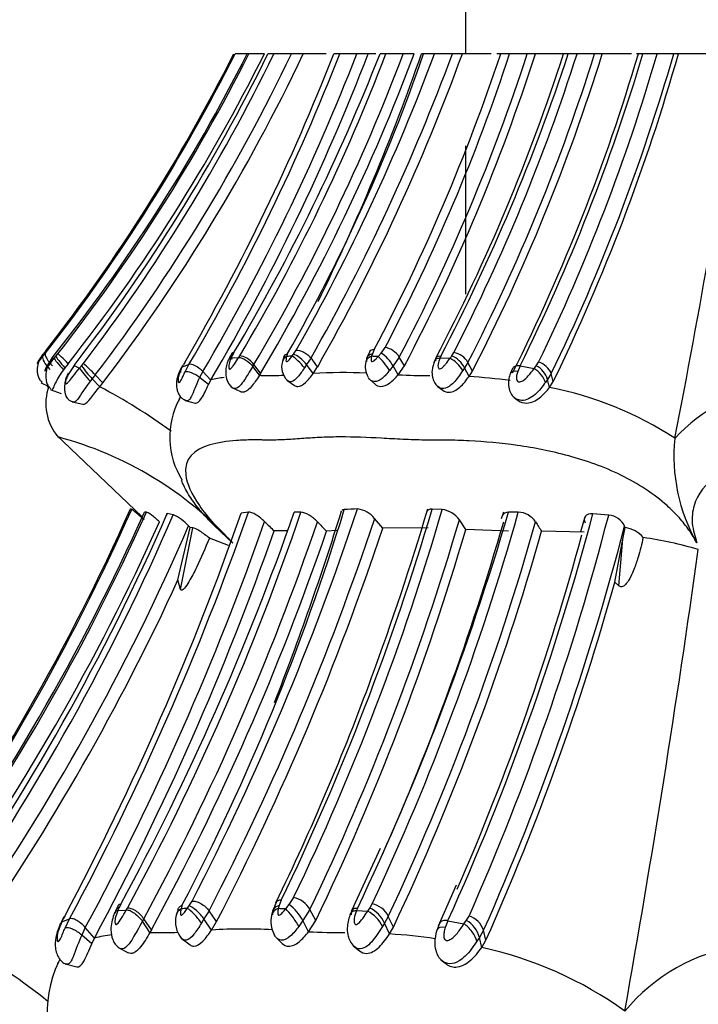
# Model space of a CAD drawing. Units: millimetres. Extents: x 0 to 1405, y 0 to 2030.
# Drawn here: x 1006 to 1023, y 771 to 795 of the extents above; entities that cross this region are included whole.
import ezdxf
from ezdxf import colors
from ezdxf.entities.mleader import LeaderData, LeaderLine
from ezdxf.math import Vec2, Vec3

# ---------------------------------------------------------------- set-up
doc = ezdxf.new("R2010")
doc.units = ezdxf.units.MM
doc.layers.add('DV5_Défaut', color=7, linetype='Continuous')
doc.layers.add('Défaut', color=7, linetype='Continuous')

# ---------------------------------------------------------------- blocks, each defined once
blk = doc.blocks.new('_DOT')
at = {"color": 0}
blk.add_line((0, 0), (-1, 0), dxfattribs=at)
at = {"color": 0, "const_width": 0.333}
blk.add_lwpolyline([(-0.1665, 0, 1), (0.1665, 0, 1)], format="xyb", close=True, dxfattribs=at)
blk = doc.blocks.new('SE4')
at = {"layer": 'DV5_Défaut', "color": 7, "linetype": 'Continuous'}
for p, q in [((1017.065, 796.701), (1017.065, 794.201)), ((1011.833, 794.201), (1011.5, 794.201)), ((1012.208, 794.201), (1011.837, 794.201)), ((1012.434, 794.201), (1012.294, 794.201)), ((1012.861, 794.201), (1012.434, 794.201)), ((1013.147, 794.201), (1012.861, 794.201)), ((1013.697, 794.201), (1013.146, 794.201)), ((1014.027, 794.201), (1013.882, 794.201)), ((1014.441, 794.201), (1014.027, 794.201)), ((1014.712, 794.201), (1014.441, 794.201)), ((1014.899, 794.201), (1014.714, 794.201)), ((1015.141, 794.201), (1014.999, 794.201)), ((1015.559, 794.201), (1015.141, 794.201)), ((1015.822, 794.201), (1015.559, 794.201)), ((1016.051, 794.201), (1016.001, 794.201)), ((1016.315, 794.201), (1016.051, 794.201)), ((1016.746, 794.201), (1016.315, 794.201)), ((1016.986, 794.201), (1016.745, 794.201)), ((1017.683, 794.201), (1016.984, 794.201)), ((1017.91, 794.201), (1017.815, 794.201)), ((1018.127, 794.201), (1017.91, 794.201)), ((1018.553, 794.201), (1018.127, 794.201)), ((1018.748, 794.201), (1018.553, 794.201)), ((1019.429, 794.201), (1018.751, 794.201)), ((1019.542, 794.201), (1019.436, 794.201)), ((1019.752, 794.201), (1019.542, 794.201)), ((1020.178, 794.201), (1019.752, 794.201)), ((1020.362, 794.201), (1020.178, 794.201)), ((1021.066, 794.201), (1020.362, 794.201)), ((1021.343, 794.201), (1021.19, 794.201)), ((1021.686, 794.201), (1021.342, 794.201)), ((1022.087, 794.201), (1021.686, 794.201)), ((1022.2, 794.201), (1022.086, 794.201)), ((1023.72, 794.201), (1022.2, 794.201)), ((1017.065, 791.981), (1017.065, 788.399)), ((1006.933, 787.034), (1006.869, 786.952)), ((1006.918, 786.97), (1007.01, 787.084)), ((1012.911, 786.952), (1012.977, 787.048)), ((1014.857, 787.063), (1014.814, 786.963)), ((1015.027, 786.98), (1015.122, 787.115)), ((1006.858, 786.897), (1006.918, 786.97)), ((1007.09, 786.866), (1007.138, 786.857)), ((1007.138, 786.857), (1007.177, 786.904)), ((1007.177, 786.904), (1007.225, 786.963)), ((1011.41, 786.867), (1011.588, 786.873)), ((1011.473, 786.991), (1011.436, 786.92)), ((1011.588, 786.873), (1011.612, 786.912)), ((1012.679, 786.887), (1012.642, 786.774)), ((1012.77, 786.972), (1012.745, 786.898)), ((1012.876, 786.906), (1012.911, 786.952)), ((1013.334, 786.862), (1013.228, 786.702)), ((1013.494, 786.651), (1013.334, 786.862)), ((1014.749, 787.021), (1014.676, 786.85)), ((1014.815, 786.963), (1014.797, 786.903)), ((1014.952, 786.895), (1015.026, 786.98)), ((1015.464, 786.885), (1015.312, 786.67)), ((1015.588, 786.673), (1015.464, 786.885)), ((1016.466, 786.906), (1016.446, 786.864)), ((1016.446, 786.864), (1016.686, 786.854)), ((1016.728, 786.914), (1016.779, 786.994)), ((1007.396, 786.628), (1007.358, 786.578)), ((1007.473, 786.723), (1007.396, 786.628)), ((1007.615, 786.682), (1007.489, 786.49)), ((1007.615, 786.682), (1007.748, 786.618)), ((1007.795, 786.673), (1007.84, 786.728)), ((1010.226, 786.647), (1010.389, 786.707)), ((1010.286, 786.757), (1010.256, 786.702)), ((1010.294, 786.527), (1010.389, 786.707)), ((1011.957, 786.705), (1011.927, 786.658)), ((1012.088, 786.444), (1011.927, 786.658)), ((1012.118, 786.492), (1011.957, 786.705)), ((1013.228, 786.702), (1013.174, 786.623)), ((1013.388, 786.489), (1013.228, 786.702)), ((1013.388, 786.489), (1013.494, 786.651)), ((1015.312, 786.67), (1015.228, 786.56)), ((1015.436, 786.456), (1015.312, 786.67)), ((1015.436, 786.456), (1015.588, 786.673)), ((1017.038, 786.624), (1016.995, 786.558)), ((1017.12, 786.753), (1017.038, 786.624)), ((1017.146, 786.414), (1017.038, 786.624)), ((1017.227, 786.544), (1017.12, 786.753)), ((1018.198, 786.609), (1018.148, 786.494)), ((1018.378, 786.669), (1018.321, 786.537)), ((1018.378, 786.669), (1018.717, 786.606)), ((1018.717, 786.606), (1018.77, 786.676)), ((1018.77, 786.676), (1018.824, 786.759)), ((1008.05, 786.361), (1008.007, 786.305)), ((1008.127, 786.455), (1008.05, 786.361)), ((1008.234, 786.166), (1008.05, 786.361)), ((1008.312, 786.26), (1008.127, 786.455)), ((1010.721, 786.535), (1010.645, 786.392)), ((1010.856, 786.22), (1010.645, 786.392)), ((1010.915, 786.331), (1010.721, 786.535)), ((1010.856, 786.22), (1010.915, 786.331)), ((1012.117, 786.491), (1012.088, 786.444)), ((1012.748, 786.329), (1012.935, 786.202)), ((1014.741, 786.354), (1014.881, 786.23)), ((1017.146, 786.414), (1017.227, 786.544)), ((1019.043, 786.347), (1018.992, 786.273)), ((1019.132, 786.484), (1019.043, 786.347)), ((1019.092, 786.152), (1019.043, 786.347)), ((1019.181, 786.291), (1019.132, 786.484)), ((1006.818, 786.266), (1006.991, 786.185)), ((1006.821, 786.267), (1006.844, 786.256)), ((1007.04, 786.098), (1007.303, 786.006)), ((1008.234, 786.166), (1008.312, 786.26)), ((1011.422, 786.149), (1011.629, 786.051)), ((1016.381, 786.183), (1016.514, 786.086)), ((1019.092, 786.152), (1019.181, 786.291)), ((1010.299, 785.836), (1010.541, 785.776)), ((1018.233, 785.911), (1018.311, 785.855)), ((1007.571, 785.804), (1007.828, 785.745)), ((1007.187, 785.005), (1009.257, 783.029)), ((1022.115, 784.925), (1022.114, 784.923)), ((1009.008, 783.21), (1008.976, 783.219)), ((1009.363, 783.142), (1009.315, 783.142)), ((1010.011, 783.08), (1009.866, 783.109)), ((1011.822, 783.144), (1011.649, 783.121)), ((1013.091, 783.14), (1012.931, 783.14)), ((1015.066, 782.759), (1014.869, 782.989)), ((1016.502, 783.207), (1016.258, 783.217)), ((1017.975, 783.142), (1017.925, 782.979)), ((1018.335, 783.144), (1018.098, 783.141)), ((1019.931, 782.998), (1019.836, 782.667)), ((1020.517, 783.072), (1020.135, 783.104)), ((1010.123, 781.507), (1010.42, 782.774)), ((1010.183, 781.279), (1010.481, 782.767)), ((1010.42, 782.774), (1010.381, 782.812)), ((1010.481, 782.767), (1010.42, 782.774)), ((1016.16, 782.762), (1015.063, 782.759)), ((1017.067, 782.727), (1016.914, 782.957)), ((1020.862, 782.492), (1020.913, 782.77)), ((1020.913, 782.77), (1020.902, 782.802)), ((1011.341, 782.341), (1010.88, 782.515)), ((1013.96, 782.697), (1013.708, 782.681)), ((1018.097, 782.681), (1017.07, 782.727)), ((1019.923, 782.66), (1018.898, 782.681)), ((1020.664, 781.45), (1020.862, 782.492)), ((1020.761, 781.366), (1020.862, 782.492)), ((1010.183, 781.279), (1010.123, 781.508)), ((1020.761, 781.366), (1020.662, 781.451)), ((1015.001, 775.024), (1014.314, 773.521)), ((1016.84, 774.145), (1016.405, 773.155)), ((1010.389, 773.64), (1010.464, 773.759)), ((1012.489, 773.726), (1012.407, 773.512)), ((1012.614, 773.779), (1012.564, 773.653)), ((1012.807, 773.675), (1012.915, 773.843)), ((1008.673, 773.533), (1008.877, 773.541)), ((1008.746, 773.688), (1008.703, 773.6)), ((1008.877, 773.541), (1008.905, 773.589)), ((1010.124, 773.558), (1010.082, 773.417)), ((1010.227, 773.665), (1010.2, 773.572)), ((1010.349, 773.582), (1010.389, 773.64)), ((1010.873, 773.527), (1010.751, 773.327)), ((1011.056, 773.263), (1010.873, 773.527)), ((1012.413, 773.533), (1012.38, 773.414)), ((1012.565, 773.653), (1012.544, 773.579)), ((1012.722, 773.569), (1012.807, 773.675)), ((1013.307, 773.556), (1013.133, 773.287)), ((1013.449, 773.291), (1013.307, 773.556)), ((1014.452, 773.582), (1014.429, 773.53)), ((1014.429, 773.53), (1014.703, 773.517)), ((1014.703, 773.517), (1014.751, 773.592)), ((1014.752, 773.592), (1014.81, 773.692)), ((1007.321, 773.259), (1007.507, 773.333)), ((1007.389, 773.396), (1007.354, 773.327)), ((1007.399, 773.109), (1007.507, 773.333)), ((1009.299, 773.331), (1009.265, 773.272)), ((1009.448, 773.004), (1009.265, 773.272)), ((1009.483, 773.064), (1009.299, 773.331)), ((1010.751, 773.327), (1010.69, 773.229)), ((1010.934, 773.061), (1010.751, 773.327)), ((1010.934, 773.061), (1011.056, 773.263)), ((1013.133, 773.287), (1013.037, 773.149)), ((1013.275, 773.02), (1013.133, 773.287)), ((1013.275, 773.02), (1013.449, 773.291)), ((1015.199, 773.391), (1015.106, 773.23)), ((1015.322, 773.129), (1015.199, 773.391)), ((1016.637, 773.286), (1016.572, 773.121)), ((1016.637, 773.286), (1017.025, 773.207)), ((1017.025, 773.207), (1017.085, 773.295)), ((1017.085, 773.295), (1017.147, 773.398)), ((1007.886, 773.118), (1007.8, 772.94)), ((1008.107, 772.864), (1007.886, 773.118)), ((1009.482, 773.063), (1009.448, 773.004)), ((1015.106, 773.23), (1015.057, 773.147)), ((1015.228, 772.967), (1015.106, 773.23)), ((1015.228, 772.967), (1015.322, 773.129)), ((1016.436, 773.225), (1016.374, 773.067)), ((1017.499, 773.055), (1017.397, 772.883)), ((1017.555, 772.814), (1017.499, 773.055)), ((1008.041, 772.724), (1007.8, 772.94)), ((1008.041, 772.724), (1008.107, 772.864)), ((1010.201, 772.862), (1010.415, 772.703)), ((1012.479, 772.893), (1012.64, 772.738)), ((1017.397, 772.883), (1017.338, 772.791)), ((1017.453, 772.64), (1017.397, 772.883)), ((1017.453, 772.64), (1017.555, 772.814)), ((1008.685, 772.638), (1008.922, 772.514)), ((1014.351, 772.682), (1014.505, 772.559)), ((1016.469, 772.34), (1016.56, 772.268)), ((1007.404, 772.244), (1007.68, 772.17))]:
    blk.add_line(p, q, dxfattribs=at)
for centre, radius, start, end in [((972.838, 813.629), 43.241, 322.0445, 333.3022), ((973.073, 813.467), 42.986, 322.1376, 333.3725), ((973.571, 813.547), 42.841, 321.4831, 333.1558), ((973.243, 813.702), 43.24, 321.8022, 333.1936), ((973.114, 813.714), 43.693, 321.8488, 333.4756), ((972.843, 813.535), 43.934, 322.3228, 333.893), ((972.825, 813.403), 44.018, 322.6995, 334.1371), ((972.752, 813.39), 44.463, 322.7136, 334.4331), ((972.743, 813.357), 44.714, 322.7002, 334.6345), ((964.382, 813.522), 53.137, 329.7552, 338.6786), ((965.06, 813.339), 52.574, 329.5644, 338.6528), ((965.129, 813.391), 52.914, 329.4997, 338.7367), ((965.023, 813.332), 53.245, 329.529, 338.9433), ((968.221, 812.61), 50.27, 329.3605, 338.5188), ((970.926, 811.107), 47.337, 329.2609, 339.0761), ((970.671, 811.155), 47.983, 329.3657, 339.3087), ((970.65, 811.158), 48.249, 329.2535, 339.4245), ((975.739, 808.141), 42.654, 330.2448, 340.9244), ((969.392, 811.744), 50.095, 330.4625, 339.5011), ((969.776, 811.571), 50.078, 330.4356, 339.7058), ((969.622, 811.516), 50.429, 330.4579, 339.9197), ((965.526, 811.789), 53.451, 333.8429, 340.7895), ((973.362, 809.029), 46.951, 332.1057, 341.5905), ((974.144, 808.674), 46.303, 332.2495, 341.7858), ((974.106, 808.66), 46.74, 332.2326, 341.98), ((973.716, 808.68), 47.303, 332.2743, 342.1765), ((974.986, 808.544), 46.7, 332.3291, 342.1177), ((973.569, 809.291), 48.386, 332.4423, 341.8286), ((975.203, 808.363), 46.746, 332.7979, 342.3651), ((975.05, 808.377), 47.302, 332.7967, 342.561), ((975.178, 808.227), 47.31, 332.7216, 342.7555), ((975.73, 807.684), 47.459, 333.4913, 343.4953), ((976.121, 807.654), 47.18, 333.591, 343.4332), ((976.243, 807.404), 47.322, 334.1341, 343.8001), ((975.928, 807.448), 48.021, 334.1163, 343.9878), ((975.852, 807.359), 48.179, 334.0694, 344.1512), ((808.16, 826.73), 218.001, 348.94428, 351.41881), ((1015.038, 786.621), 0.501, 31.8461, 80.4313), ((992.374, 797.939), 18.188, 322.6596, 322.8404), ((1008.297, 790.489), 3.869, 247.7974, 248.1625), ((1012.427, 786.344), 1.183, 154.8346, 155.2839), ((1012.427, 786.344), 1.183, 149.7428, 153.7231), ((1003.323, 790.838), 9.009, 333.8485, 334.2261), ((1014.339, 762.678), 24.273, 93.4551, 93.7637), ((1011.387, 718.081), 68.907, 87.0337, 87.16328), ((1014.567, 786.272), 0.845, 28.1327, 57.0458), ((1027.316, 779.33), 13.024, 144.3853, 144.709), ((1016.393, 786.238), 0.682, 27.9971, 64.5756), ((1016.485, 786.343), 0.621, 26.9617, 66.9136), ((1016.694, 786.512), 0.49, 29.5263, 79.9587), ((1035.993, 762.613), 37.068, 139.5274, 139.6385), ((1010.44, 788.574), 3.257, 215.7085, 222.8131), ((1005.879, 784.38), 3.059, 42.6895, 50.1287), ((997.188, 793.701), 14.824, 331.5886, 331.827), ((1013.089, 786.649), 0.464, 164.4308, 224.406), ((1015.144, 786.658), 0.503, 167.0564, 210.5882), ((1018.486, 786.163), 0.586, 18.2292, 61.0324), ((1018.7, 786.31), 0.466, 21.9906, 74.5343), ((1017.563, 783.211), 7.614, 155.3036, 158.7502), ((1011.816, 782.482), 3.954, 98.4354, 103.1858), ((1012.211, 793.57), 7.127, 269.0128, 269.9931), ((1012.393, 793.314), 6.873, 268.4711, 272.3107), ((1014.086, 773.705), 12.804, 87.4015, 93.1273), ((1016.079, 800.392), 13.951, 267.3575, 270.4985), ((1016.292, 772.38), 14.059, 82.4377, 86.52), ((1008.167, 785.759), 1.233, 160.0608, 220.9193), ((1002.102, 774.397), 13.271, 53.7177, 62.4775), ((1017.414, 777.685), 8.632, 57.0059, 78.792), ((1025.052, 782.225), 3.989, 97.2863, 137.4321), ((1011.848, 784.953), 1.925, 151.463, 212.6265), ((1004.962, 776.459), 8.795, 42.5285, 75.0634), ((1026.283, 784.485), 4.192, 174.0006, 209.7592), ((951.48, 802.521), 67.49, 339.74445, 343.38414), ((958.59, 805.745), 55.193, 324.5602, 335.9126), ((958.835, 805.584), 54.935, 324.6557, 335.9657), ((959.704, 805.52), 54.425, 324.0059, 335.7211), ((959.12, 805.798), 55.115, 324.3226, 335.7287), ((958.477, 805.618), 56.102, 324.8285, 336.3463), ((958.337, 805.51), 56.332, 325.1991, 336.5361), ((945.934, 806.107), 69.619, 331.97476, 340.72063), ((946.814, 805.884), 68.871, 331.79465, 340.71976), ((951.171, 804.834), 65.459, 331.58798, 340.64534), ((954.315, 803.208), 62.107, 331.51663, 341.14818), ((1007.229, 780.777), 3.013, 46.4039, 53.824), ((1009.485, 781.965), 1.233, 43.3987, 64.7358), ((960.397, 799.659), 56.203, 332.4514, 342.9744), ((951.88, 804.054), 65.953, 332.65589, 341.58539), ((952.726, 803.662), 65.492, 332.60479, 341.59948), ((946.527, 804.214), 70.746, 338.72952, 342.7008), ((956.559, 800.849), 62.249, 334.22243, 343.54528), ((957.488, 800.442), 61.479, 334.36382, 343.71902), ((1014.137, 783.114), 0.0885, 89.9667, 135.4611), ((1015.285, 764.355), 18.883, 92.5164, 93.4871), ((956.745, 801.07), 63.919, 334.52939, 343.7103), ((1014.374, 782.589), 0.636, 38.9363, 82.5744), ((958.773, 799.981), 61.897, 334.86703, 344.21501), ((1016.421, 782.61), 0.602, 35.1279, 82.2938), ((959.63, 799.133), 62.592, 335.61067, 345.16171), ((959.525, 798.893), 63.01, 336.13305, 345.4582), ((1018.304, 782.6), 0.545, 34.5051, 86.7268), ((1020.475, 782.603), 0.471, 25.0873, 84.9495), ((958.99, 805.75), 55.598, 324.36, 335.7425), ((958.289, 805.425), 56.788, 325.2034, 336.5351), ((947.012, 805.861), 69.122, 331.72523, 340.61175), ((954.179, 803.14), 62.664, 331.59553, 341.16759), ((952.529, 803.565), 65.906, 332.62752, 341.59718), ((1022.246, 792.895), 14.151, 224.849, 226.1575), ((957.643, 800.308), 61.758, 334.33085, 343.68255), ((1030.175, 798.536), 22.859, 223.1166, 223.9167), ((959.165, 799.798), 61.194, 335.97574, 343.98142), ((958.589, 799.956), 62.533, 334.86093, 344.17939), ((959.334, 798.83), 63.62, 336.09989, 345.40826), ((1036.247, 793.889), 20.655, 212.1165, 212.8647), ((1020.829, 782.099), 0.676, 39.7706, 82.9063), ((946.976, 805.716), 69.399, 331.74607, 340.62122), ((954.211, 803.09), 62.9, 331.48705, 341.06677), ((1012.732, 776.494), 6.202, 89.8199, 92.6529), ((957.338, 800.229), 62.242, 334.35533, 343.66909), ((958.936, 799.688), 62.327, 334.77866, 344.16495), ((959.217, 799.131), 62.868, 336.48497, 344.74859), ((1020.018, 773.308), 9.319, 73.403, 81.7891), ((723.65, 824.123), 301.948, 349.88735, 352.02659), ((958.483, 805.226), 56.827, 325.1769, 335.33), ((959.743, 798.501), 63.262, 336.04342, 344.36404), ((959.804, 799.316), 58.572, 334.08816, 339.86666), ((1012.808, 773.287), 0.566, 28.3555, 79.0948), ((1010.024, 772.903), 1.536, 156.7867, 157.1976), ((1010.024, 772.903), 1.536, 151.952, 155.696), ((997.962, 778.342), 11.741, 335.8237, 336.1801), ((1012.017, 748.321), 25.316, 93.7776, 94.1159), ((1008.667, 702.033), 71.65, 86.75578, 86.89824), ((1012.221, 772.852), 1.01, 25.5116, 54.5767), ((1014.318, 772.795), 0.818, 25.4932, 61.9468), ((1014.44, 772.933), 0.729, 24.0354, 64.7086), ((1014.699, 773.147), 0.557, 26.0714, 78.5062), ((990.151, 781.751), 19.155, 333.6836, 333.91), ((1010.681, 773.261), 0.62, 165.4745, 220.7596), ((1013.045, 773.273), 0.679, 168.0696, 207.8035), ((1016.712, 772.688), 0.712, 15.8625, 58.4028), ((1016.985, 772.881), 0.542, 18.751, 72.6535), ((1009.477, 772.212), 2.4, 154.6057, 154.9027), ((1011.732, 759.704), 13.381, 87.1563, 93.4202), ((1014.01, 787.582), 14.58, 267.1101, 270.545), ((1017.033, 769.058), 10.016, 157.1976, 160.4313), ((1009.141, 768.836), 4.158, 98.4612, 104.3867), ((1009.589, 780.45), 7.447, 268.9203, 269.9924), ((1009.797, 780.184), 7.184, 268.3281, 272.5271), ((1014.249, 758.255), 14.744, 81.8774, 86.1915), ((997.581, 759.58), 15.056, 51.3028, 60.2859), ((1015.435, 763.441), 9.418, 54.4752, 77.6281), ((1024.346, 768.27), 4.455, 98.505, 140.511), ((1009.754, 771.089), 2.786, 154.5612, 217.6987)]:
    blk.add_arc(centre, radius, start, end, dxfattribs=at)
for centre, major_axis, ratio, start_param, end_param in [((1014.986, 786.851), (0.232, -0.177), 0.511196, 2.482511, 3.219355), ((1007.064, 786.683), (0.199, -0.225), 0.295555, 3.289465, 4.892512), ((1007.125, 786.756), (-0.201, 0.223), 0.261858, 0.142205, 1.717565), ((1007.342, 786.642), (-0.203, 0.221), 0.106502, 0.162899, 1.766505), ((1007.381, 786.69), (-0.203, 0.22), 0.107781, 0.163653, 1.757823), ((1007.429, 786.749), (0.208, -0.214), 0.044123, 1.404274, 2.99892), ((1011.778, 786.696), (0.225, -0.189), 0.464173, 1.105965, 2.697704), ((1012.911, 786.684), (0.256, -0.125), 0.801171, 2.58999, 3.306717), ((1013.04, 786.692), (0.204, -0.219), 0.195857, 1.076358, 2.682075), ((1013.075, 786.739), (0.214, -0.207), 0.300229, 1.09716, 2.682441), ((1014.924, 786.689), (0.263, -0.105), 0.744455, 2.341811, 3.256047), ((1014.942, 786.749), (0.258, -0.122), 0.703612, 2.383157, 3.586074), ((1015.078, 786.681), (0.186, -0.239), 0.181981, 0.902167, 2.51936), ((1016.585, 786.691), (0.232, -0.177), 0.528579, 2.449354, 3.660111), ((1007.939, 786.417), (0.199, -0.225), 0.085767, 3.536609, 5.155232), ((1010.434, 786.446), (0.229, -0.181), 0.583531, 2.96657, 3.775869), ((1018.4, 786.357), (0.252, -0.139), 0.493374, 2.145371, 3.226629), ((1018.776, 786.405), (0.202, -0.221), 0.395348, 0.62276, 2.249928), ((1010.514, 786.355), (0.246, -0.152), 0.366927, 1.245351, 2.848811), ((1012.76, 773.513), (0.259, -0.23), 0.520073, 2.544342, 3.281446), ((1009.094, 773.32), (0.252, -0.242), 0.468709, 1.159115, 2.750853), ((1010.389, 773.304), (0.264, -0.204), 0.834226, 2.78952, 3.513261), ((1010.536, 773.315), (0.232, -0.274), 0.193805, 1.094387, 2.700104), ((1010.577, 773.373), (0.242, -0.26), 0.299696, 1.126707, 2.711987), ((1012.69, 773.311), (0.287, -0.162), 0.787835, 2.471571, 3.388769), ((1012.71, 773.386), (0.282, -0.177), 0.738482, 2.496944, 3.69986), ((1012.866, 773.301), (0.212, -0.299), 0.177323, 0.918097, 2.53529), ((1014.588, 773.314), (0.258, -0.231), 0.537631, 3.101667, 3.725713), ((1014.588, 773.314), (0.258, -0.231), 0.537631, 2.514957, 3.101667), ((1007.558, 773.007), (0.252, -0.239), 0.591061, 3.046196, 3.433582), ((1007.592, 773.075), (0.252, -0.239), 0.596775, 3.048894, 3.433366), ((1007.649, 772.894), (0.279, -0.195), 0.38016, 1.281102, 2.884562), ((1016.662, 772.896), (0.283, -0.182), 0.514938, 2.198647, 3.280704), ((1017.092, 772.957), (0.227, -0.28), 0.390189, 0.663953, 2.291121)]:
    blk.add_ellipse(centre, major_axis=major_axis, ratio=ratio, start_param=start_param, end_param=end_param, dxfattribs=at)
for points, knots in [([(1012.977, 787.048), (1013.021, 787.054), (1013.09, 787.039), (1013.229, 786.965), (1013.294, 786.91), (1013.334, 786.862)], [0, 0, 0, 0, 0.5, 0.5, 1, 1, 1, 1]), ([(1006.825, 786.892), (1006.8, 786.85), (1006.754, 786.771), (1006.726, 786.64), (1006.725, 786.519), (1006.742, 786.423), (1006.78, 786.336), (1006.82, 786.299), (1006.843, 786.279)], [0, 0, 0, 0, 0.201757, 0.435148, 0.576868, 0.729424, 0.874716, 1, 1, 1, 1]), ([(1006.835, 786.906), (1006.811, 786.873), (1006.774, 786.823), (1006.741, 786.765), (1006.729, 786.741), (1006.726, 786.733), (1006.726, 786.731), (1006.726, 786.731), (1006.734, 786.736), (1006.785, 786.808), (1006.833, 786.867), (1006.858, 786.897)], [0, 0, 0, 0, 0.255641, 0.3826, 0.444812, 0.475414, 0.490307, 0.497713, 0.505219, 0.747798, 1, 1, 1, 1]), ([(1007.091, 786.868), (1007.048, 786.809), (1006.985, 786.723), (1006.932, 786.617), (1006.914, 786.571), (1006.911, 786.555), (1006.912, 786.551), (1006.921, 786.556), (1006.959, 786.612), (1007.029, 786.716), (1007.095, 786.8), (1007.138, 786.857)], [0, 0, 0, 0, 0.253648, 0.381161, 0.443432, 0.473642, 0.488468, 0.503287, 0.623584, 0.748062, 1, 1, 1, 1]), ([(1007.089, 786.867), (1007.05, 786.81), (1006.985, 786.71), (1006.937, 786.545), (1006.931, 786.399), (1006.945, 786.283), (1006.985, 786.18), (1007.031, 786.138), (1007.055, 786.116)], [0, 0, 0, 0, 0.226098, 0.459981, 0.593267, 0.741057, 0.881495, 1, 1, 1, 1]), ([(1011.41, 786.867), (1011.384, 786.859), (1011.363, 786.845), (1011.348, 786.827), (1011.337, 786.814), (1011.33, 786.799), (1011.326, 786.782)], [0, 0, 0, 0, 0.590021, 0.590021, 0.590021, 1, 1, 1, 1]), ([(1011.41, 786.867), (1011.388, 786.816), (1011.358, 786.746), (1011.344, 786.651), (1011.349, 786.601), (1011.369, 786.593), (1011.373, 786.593), (1011.382, 786.596), (1011.402, 786.609), (1011.439, 786.65), (1011.505, 786.744), (1011.555, 786.821), (1011.588, 786.873)], [0, 0, 0, 0, 0.252065, 0.352335, 0.496727, 0.504052, 0.511309, 0.525998, 0.556411, 0.618591, 0.745869, 1, 1, 1, 1]), ([(1011.473, 786.991), (1011.432, 786.987), (1011.402, 786.96), (1011.403, 786.89), (1011.411, 786.863), (1011.425, 786.835)], [0, 0, 0, 0, 0.665711, 0.665711, 1, 1, 1, 1]), ([(1011.588, 786.873), (1011.632, 786.879), (1011.695, 786.857), (1011.826, 786.769), (1011.889, 786.708), (1011.927, 786.657)], [0, 0, 0, 0, 0.5, 0.5, 1, 1, 1, 1]), ([(1012.676, 786.88), (1012.679, 786.887), (1012.69, 786.91), (1012.717, 786.945), (1012.752, 786.963), (1012.77, 786.972)], [0, 0, 0, 0, 0.172791, 0.590325, 1, 1, 1, 1]), ([(1012.745, 786.898), (1012.74, 786.875), (1012.728, 786.831), (1012.727, 786.774), (1012.752, 786.774), (1012.765, 786.781), (1012.786, 786.798), (1012.825, 786.841), (1012.856, 786.88), (1012.876, 786.906)], [0, 0, 0, 0, 0.252586, 0.494769, 0.524216, 0.554799, 0.616836, 0.743712, 1, 1, 1, 1]), ([(1014.797, 786.903), (1014.791, 786.878), (1014.782, 786.84), (1014.785, 786.798), (1014.794, 786.781), (1014.802, 786.775), (1014.837, 786.775), (1014.894, 786.833), (1014.935, 786.876), (1014.952, 786.895)], [0, 0, 0, 0, 0.255747, 0.382649, 0.444847, 0.475431, 0.504978, 0.78286, 1, 1, 1, 1]), ([(1016.322, 786.81), (1016.288, 786.722), (1016.244, 786.598), (1016.256, 786.416), (1016.297, 786.288), (1016.341, 786.232), (1016.37, 786.197)], [0, 0, 0, 0, 0.39458, 0.645112, 0.804471, 1, 1, 1, 1]), ([(1016.311, 786.73), (1016.307, 786.757), (1016.309, 786.782), (1016.34, 786.845), (1016.392, 786.866), (1016.446, 786.864)], [0, 0, 0, 0, 0.334271, 0.334271, 1, 1, 1, 1]), ([(1016.446, 786.864), (1016.427, 786.814), (1016.399, 786.739), (1016.395, 786.648), (1016.41, 786.61), (1016.424, 786.598), (1016.432, 786.596), (1016.438, 786.596), (1016.472, 786.603), (1016.525, 786.649), (1016.603, 786.738), (1016.652, 786.806), (1016.686, 786.854)], [0, 0, 0, 0, 0.255345, 0.382788, 0.445015, 0.475056, 0.482484, 0.489875, 0.504656, 0.64189, 0.749063, 1, 1, 1, 1]), ([(1007.358, 786.578), (1007.317, 786.518), (1007.241, 786.408), (1007.158, 786.245), (1007.103, 786.117), (1007.078, 786.084), (1007.069, 786.088)], [0, 0, 0, 0, 0.281787, 0.518246, 0.768476, 1, 1, 1, 1]), ([(1007.489, 786.49), (1007.471, 786.456), (1007.436, 786.387), (1007.406, 786.296), (1007.407, 786.24), (1007.434, 786.231), (1007.5, 786.299), (1007.602, 786.436), (1007.695, 786.552), (1007.748, 786.618)], [0, 0, 0, 0, 0.130144, 0.260624, 0.322335, 0.381102, 0.50009, 0.717316, 1, 1, 1, 1]), ([(1010.192, 786.605), (1010.157, 786.533), (1010.103, 786.41), (1010.079, 786.219), (1010.103, 786.075), (1010.145, 785.976), (1010.209, 785.892), (1010.263, 785.862), (1010.293, 785.845)], [0, 0, 0, 0, 0.257743, 0.511192, 0.640898, 0.766908, 0.887853, 1, 1, 1, 1]), ([(1010.226, 786.647), (1010.195, 786.581), (1010.14, 786.465), (1010.119, 786.329), (1010.132, 786.27), (1010.149, 786.27), (1010.157, 786.273), (1010.172, 786.285), (1010.207, 786.337), (1010.247, 786.426), (1010.279, 786.494), (1010.294, 786.527)], [0, 0, 0, 0, 0.283872, 0.50033, 0.61908, 0.633799, 0.648589, 0.678651, 0.740784, 0.870807, 1, 1, 1, 1]), ([(1010.721, 786.535), (1010.675, 786.586), (1010.606, 786.641), (1010.475, 786.708), (1010.419, 786.717), (1010.389, 786.707)], [0, 0, 0, 0, 0.5, 0.5, 1, 1, 1, 1]), ([(1011.326, 786.783), (1011.309, 786.733), (1011.281, 786.644), (1011.271, 786.478), (1011.298, 786.335), (1011.354, 786.217), (1011.399, 786.176), (1011.427, 786.15)], [0, 0, 0, 0, 0.199051, 0.416216, 0.672292, 0.824877, 1, 1, 1, 1]), ([(1011.927, 786.657), (1011.89, 786.597), (1011.825, 786.492), (1011.723, 786.326), (1011.625, 786.186), (1011.517, 786.109), (1011.451, 786.131), (1011.426, 786.151)], [0, 0, 0, 0, 0.242822, 0.424919, 0.633314, 0.830318, 1, 1, 1, 1]), ([(1013.174, 786.623), (1013.124, 786.548), (1013.025, 786.402), (1012.868, 786.264), (1012.783, 786.301), (1012.756, 786.326)], [0, 0, 0, 0, 0.391826, 0.759812, 1, 1, 1, 1]), ([(1015.228, 786.56), (1015.172, 786.491), (1015.063, 786.358), (1014.858, 786.255), (1014.753, 786.335), (1014.722, 786.382)], [0, 0, 0, 0, 0.364339, 0.706272, 1, 1, 1, 1]), ([(1016.995, 786.558), (1016.959, 786.505), (1016.891, 786.405), (1016.78, 786.268), (1016.652, 786.155), (1016.497, 786.104), (1016.402, 786.161), (1016.368, 786.198), (1016.368, 786.198)], [0, 0, 0, 0, 0.217656, 0.413996, 0.574408, 0.803694, 0.997704, 1, 1, 1, 1]), ([(1018.378, 786.669), (1018.318, 786.68), (1018.254, 786.673), (1018.211, 786.632), (1018.204, 786.622), (1018.199, 786.612)], [0, 0, 0, 0, 0.7990301, 0.7990301, 1, 1, 1, 1]), ([(1018.321, 786.537), (1018.311, 786.506), (1018.292, 786.444), (1018.286, 786.362), (1018.305, 786.309), (1018.327, 786.293), (1018.341, 786.288), (1018.378, 786.281), (1018.473, 786.324), (1018.595, 786.442), (1018.673, 786.547), (1018.717, 786.606)], [0, 0, 0, 0, 0.129633, 0.260431, 0.323828, 0.3545, 0.36959, 0.384513, 0.502086, 0.715878, 1, 1, 1, 1]), ([(1007.471, 786.494), (1007.438, 786.423), (1007.397, 786.328), (1007.384, 786.186), (1007.385, 786.091), (1007.394, 786.014), (1007.417, 785.945), (1007.453, 785.883), (1007.504, 785.835), (1007.568, 785.808), (1007.608, 785.802), (1007.628, 785.799)], [0, 0, 0, 0, 0.244628, 0.37795, 0.457968, 0.561519, 0.650425, 0.728087, 0.848683, 0.936461, 1, 1, 1, 1]), ([(1012.088, 786.444), (1012.056, 786.394), (1011.995, 786.3), (1011.892, 786.157), (1011.801, 786.074), (1011.739, 786.045), (1011.705, 786.037), (1011.67, 786.035), (1011.645, 786.04), (1011.629, 786.047)], [0, 0, 0, 0, 0.235935, 0.451787, 0.667866, 0.773751, 0.826369, 0.87887, 1, 1, 1, 1]), ([(1012.937, 786.201), (1012.959, 786.184), (1012.986, 786.175), (1013.072, 786.177), (1013.138, 786.213), (1013.267, 786.332), (1013.329, 786.412), (1013.388, 786.489)], [0, 0, 0, 0, 0.208585, 0.208585, 0.604293, 0.604293, 1, 1, 1, 1]), ([(1014.879, 786.232), (1014.914, 786.197), (1014.962, 786.177), (1015.084, 786.175), (1015.162, 786.208), (1015.306, 786.314), (1015.374, 786.386), (1015.436, 786.456)], [0, 0, 0, 0, 0.273378, 0.273378, 0.636689, 0.636689, 1, 1, 1, 1]), ([(1016.517, 786.084), (1016.557, 786.052), (1016.608, 786.035), (1016.749, 786.038), (1016.844, 786.087), (1017.008, 786.232), (1017.081, 786.326), (1017.146, 786.414)], [0, 0, 0, 0, 0.23326, 0.23326, 0.61663, 0.61663, 1, 1, 1, 1]), ([(1018.144, 786.485), (1018.129, 786.443), (1018.106, 786.368), (1018.095, 786.227), (1018.115, 786.084), (1018.182, 785.951), (1018.249, 785.9), (1018.288, 785.873)], [0, 0, 0, 0, 0.175639, 0.36425, 0.6027, 0.80837, 1, 1, 1, 1]), ([(1006.958, 786.197), (1006.967, 786.179), (1006.979, 786.158), (1006.994, 786.14), (1006.997, 786.136)], [0, 0, 0, 0, 0.815224, 1, 1, 1, 1]), ([(1008.007, 786.305), (1007.95, 786.228), (1007.836, 786.07), (1007.718, 785.875), (1007.653, 785.81), (1007.628, 785.8)], [0, 0, 0, 0, 0.371775, 0.754882, 1, 1, 1, 1]), ([(1007.828, 785.745), (1007.837, 785.743), (1007.846, 785.743), (1007.901, 785.755), (1007.956, 785.813), (1008.079, 785.97), (1008.153, 786.073), (1008.234, 786.166)], [0, 0, 0, 0, 0.095148, 0.095148, 0.547574, 0.547574, 1, 1, 1, 1]), ([(1010.542, 785.776), (1010.542, 785.776), (1010.543, 785.776), (1010.586, 785.767), (1010.64, 785.806), (1010.749, 785.977), (1010.805, 786.108), (1010.856, 786.22)], [0, 0, 0, 0, 0.003425, 0.003425, 0.501713, 0.501713, 1, 1, 1, 1]), ([(1018.992, 786.273), (1018.954, 786.223), (1018.878, 786.122), (1018.708, 785.936), (1018.48, 785.805), (1018.322, 785.853), (1018.28, 785.877)], [0, 0, 0, 0, 0.210985, 0.429462, 0.83082, 1, 1, 1, 1]), ([(1018.316, 785.85), (1018.379, 785.797), (1018.461, 785.772), (1018.648, 785.779), (1018.758, 785.83), (1018.939, 785.969), (1019.023, 786.066), (1019.092, 786.152)], [0, 0, 0, 0, 0.281652, 0.281652, 0.640826, 0.640826, 1, 1, 1, 1]), ([(1010.142, 785.848), (1010.148, 785.858), (1010.162, 785.881), (1010.177, 785.903), (1010.186, 785.916)], [0, 0, 0, 0, 0.439066, 1, 1, 1, 1]), ([(1010.467, 785.97), (1010.447, 785.933), (1010.411, 785.865), (1010.35, 785.82), (1010.312, 785.832), (1010.294, 785.847)], [0, 0, 0, 0, 0.358002, 0.656138, 1, 1, 1, 1]), ([(1022.644, 782.405), (1022.585, 782.507), (1022.467, 782.709), (1022.224, 783.012), (1021.745, 783.492), (1020.842, 784.083), (1019.548, 784.534), (1018.304, 784.774), (1017.333, 784.86), (1016.692, 784.88), (1016.382, 784.883), (1016.207, 784.882), (1015.945, 784.882), (1015.551, 784.896), (1014.858, 784.936), (1014.195, 784.965), (1013.588, 784.949), (1013.156, 784.921), (1012.741, 784.891), (1012.433, 784.879), (1012.225, 784.882), (1012.087, 784.885), (1011.851, 784.886), (1011.407, 784.871), (1010.647, 784.755), (1010.121, 784.328), (1010.505, 783.452), (1010.974, 782.861), (1011.286, 782.558), (1011.444, 782.405)], [0, 0, 0, 0, 0.022122, 0.043761, 0.06537, 0.12904, 0.191653, 0.253833, 0.315863, 0.346752, 0.362199, 0.369928, 0.377657, 0.408563, 0.439487, 0.501161, 0.531989, 0.56292, 0.593866, 0.624801, 0.632536, 0.640272, 0.655744, 0.686641, 0.748009, 0.871172, 0.934796, 0.966889, 1, 1, 1, 1]), ([(1038.485, 782.405), (1038.518, 782.508), (1038.585, 782.711), (1038.602, 783.014), (1038.521, 783.495), (1038.075, 784.067), (1037.047, 784.527), (1035.834, 784.773), (1034.721, 784.861), (1033.954, 784.881), (1033.513, 784.883), (1033.07, 784.88), (1032.518, 784.897), (1031.648, 784.936), (1030.982, 784.958), (1030.095, 784.957), (1029.418, 784.93), (1028.538, 784.89), (1027.987, 784.878), (1027.545, 784.885), (1027.105, 784.886), (1026.344, 784.87), (1024.864, 784.754), (1023.232, 784.327), (1022.566, 783.452), (1022.505, 782.862), (1022.597, 782.559), (1022.644, 782.405)], [0, 0, 0, 0, 0.022309, 0.043998, 0.065507, 0.129397, 0.187002, 0.254267, 0.316319, 0.347295, 0.36278, 0.378274, 0.409255, 0.440252, 0.500105, 0.501964, 0.563531, 0.594419, 0.62532, 0.64077, 0.656218, 0.687097, 0.74819, 0.871236, 0.934735, 0.966804, 1, 1, 1, 1]), ([(1011.444, 782.405), (1011.433, 782.414), (1011.411, 782.434), (1011.367, 782.474), (1011.291, 782.543), (1011.139, 782.685), (1010.924, 782.892), (1010.677, 783.156), (1010.448, 783.45), (1010.296, 783.706), (1010.226, 783.866), (1010.21, 783.907)], [0, 0, 0, 0, 0.022777, 0.045579, 0.09125, 0.182814, 0.366515, 0.551902, 0.738117, 0.934013, 1, 1, 1, 1]), ([(1009.679, 782.908), (1009.613, 782.967), (1009.543, 783.026), (1009.423, 783.116), (1009.378, 783.143), (1009.363, 783.142)], [0, 0, 0, 0, 0.5, 0.5, 1, 1, 1, 1]), ([(1012.213, 782.915), (1012.153, 782.975), (1012.079, 783.034), (1011.932, 783.122), (1011.863, 783.148), (1011.822, 783.144)], [0, 0, 0, 0, 0.5, 0.5, 1, 1, 1, 1]), ([(1013.489, 782.912), (1013.434, 782.971), (1013.363, 783.027), (1013.216, 783.114), (1013.142, 783.141), (1013.091, 783.14)], [0, 0, 0, 0, 0.5, 0.5, 1, 1, 1, 1]), ([(1018.098, 783.141), (1018.026, 783.141), (1017.975, 783.114), (1017.953, 783.066), (1017.951, 783.062), (1017.95, 783.057)], [0, 0, 0, 0, 0.9058859, 0.9058859, 1, 1, 1, 1]), ([(1020.135, 783.104), (1020.053, 783.109), (1019.987, 783.085), (1019.921, 783.001), (1019.921, 782.943), (1019.949, 782.883)], [0, 0, 0, 0, 0.5, 0.5, 1, 1, 1, 1]), ([(1010.88, 782.515), (1010.807, 782.576), (1010.725, 782.638), (1010.58, 782.731), (1010.516, 782.763), (1010.481, 782.767)], [0, 0, 0, 0, 0.5, 0.5, 1, 1, 1, 1]), ([(1010.88, 782.515), (1010.785, 782.276), (1010.682, 782.038), (1010.513, 781.69), (1010.454, 781.575), (1010.354, 781.41), (1010.319, 781.354), (1010.242, 781.261), (1010.192, 781.238), (1010.183, 781.279)], [0, 0, 0, 0, 0.5, 0.5, 0.75, 0.75, 0.875, 0.875, 1, 1, 1, 1]), ([(1021.349, 782.532), (1021.314, 782.371), (1021.274, 782.211), (1021.226, 782.053), (1021.197, 781.954), (1021.164, 781.857), (1021.126, 781.76), (1021.103, 781.703), (1021.078, 781.646), (1021.05, 781.591), (1021.033, 781.557), (1021.015, 781.523), (1020.994, 781.49), (1020.973, 781.457), (1020.95, 781.425), (1020.922, 781.396), (1020.912, 781.386), (1020.901, 781.376), (1020.889, 781.368), (1020.877, 781.359), (1020.864, 781.352), (1020.85, 781.347), (1020.841, 781.344), (1020.832, 781.342), (1020.823, 781.342), (1020.814, 781.342), (1020.805, 781.343), (1020.796, 781.346), (1020.786, 781.349), (1020.777, 781.355), (1020.768, 781.361), (1020.766, 781.363), (1020.764, 781.365), (1020.761, 781.366)], [0, 0, 0, 0, 0.355806, 0.355806, 0.355806, 0.576866, 0.576866, 0.576866, 0.708398, 0.708398, 0.708398, 0.789306, 0.789306, 0.789306, 0.871615, 0.871615, 0.871615, 0.901203, 0.901203, 0.901203, 0.931224, 0.931224, 0.931224, 0.950367, 0.950367, 0.950367, 0.969597, 0.969597, 0.969597, 0.993387, 0.993387, 0.993387, 1, 1, 1, 1]), ([(1010.464, 773.759), (1010.489, 773.763), (1010.521, 773.761), (1010.593, 773.742), (1010.633, 773.725), (1010.713, 773.679), (1010.752, 773.65), (1010.821, 773.589), (1010.85, 773.557), (1010.873, 773.527)], [0, 0, 0, 0, 0.25, 0.25, 0.5, 0.5, 0.75, 0.75, 1, 1, 1, 1]), ([(1008.673, 773.533), (1008.644, 773.523), (1008.62, 773.506), (1008.603, 773.483), (1008.591, 773.467), (1008.582, 773.448), (1008.577, 773.427)], [0, 0, 0, 0, 0.590059, 0.590059, 0.590059, 1, 1, 1, 1]), ([(1008.673, 773.533), (1008.649, 773.47), (1008.611, 773.375), (1008.599, 773.26), (1008.606, 773.191), (1008.639, 773.191), (1008.665, 773.212), (1008.707, 773.262), (1008.782, 773.379), (1008.839, 773.477), (1008.877, 773.541)], [0, 0, 0, 0, 0.253385, 0.378611, 0.496244, 0.523999, 0.553337, 0.615075, 0.743472, 1, 1, 1, 1]), ([(1008.703, 773.6), (1008.677, 773.592), (1008.653, 773.577), (1008.618, 773.532), (1008.607, 773.503), (1008.605, 773.469)], [0, 0, 0, 0, 0.5, 0.5, 1, 1, 1, 1]), ([(1008.746, 773.688), (1008.722, 773.686), (1008.702, 773.677), (1008.678, 773.651), (1008.672, 773.639), (1008.669, 773.625)], [0, 0, 0, 0, 0.631931, 0.631931, 1, 1, 1, 1]), ([(1008.877, 773.541), (1008.904, 773.549), (1008.933, 773.543), (1008.999, 773.515), (1009.036, 773.493), (1009.111, 773.439), (1009.149, 773.406), (1009.214, 773.338), (1009.243, 773.303), (1009.265, 773.271)], [0, 0, 0, 0, 0.25, 0.25, 0.5, 0.5, 0.75, 0.75, 1, 1, 1, 1]), ([(1010.121, 773.549), (1010.124, 773.558), (1010.136, 773.587), (1010.167, 773.631), (1010.208, 773.654), (1010.227, 773.665)], [0, 0, 0, 0, 0.177433, 0.595529, 1, 1, 1, 1]), ([(1010.2, 773.572), (1010.193, 773.544), (1010.181, 773.489), (1010.178, 773.417), (1010.208, 773.417), (1010.222, 773.426), (1010.246, 773.447), (1010.291, 773.502), (1010.326, 773.55), (1010.349, 773.582)], [0, 0, 0, 0, 0.254062, 0.493304, 0.521542, 0.551259, 0.612665, 0.74037, 1, 1, 1, 1]), ([(1012.544, 773.579), (1012.537, 773.547), (1012.528, 773.5), (1012.531, 773.448), (1012.54, 773.427), (1012.55, 773.418), (1012.587, 773.419), (1012.652, 773.488), (1012.698, 773.541), (1012.722, 773.569)], [0, 0, 0, 0, 0.258866, 0.386465, 0.448, 0.477684, 0.505994, 0.745864, 1, 1, 1, 1]), ([(1014.284, 773.454), (1014.296, 773.48), (1014.316, 773.5), (1014.368, 773.526), (1014.398, 773.531), (1014.429, 773.53)], [0, 0, 0, 0, 0.5, 0.5, 1, 1, 1, 1]), ([(1014.429, 773.53), (1014.407, 773.467), (1014.375, 773.373), (1014.371, 773.261), (1014.388, 773.212), (1014.404, 773.198), (1014.414, 773.195), (1014.42, 773.195), (1014.46, 773.204), (1014.52, 773.262), (1014.609, 773.372), (1014.664, 773.458), (1014.703, 773.517)], [0, 0, 0, 0, 0.258129, 0.386856, 0.448637, 0.477699, 0.484788, 0.49182, 0.505911, 0.640469, 0.747757, 1, 1, 1, 1]), ([(1007.321, 773.259), (1007.285, 773.176), (1007.222, 773.031), (1007.199, 772.863), (1007.213, 772.787), (1007.233, 772.787), (1007.241, 772.791), (1007.26, 772.806), (1007.299, 772.872), (1007.345, 772.982), (1007.381, 773.067), (1007.399, 773.109)], [0, 0, 0, 0, 0.285453, 0.501208, 0.616026, 0.630021, 0.644115, 0.673073, 0.735039, 0.868016, 1, 1, 1, 1]), ([(1007.351, 773.318), (1007.351, 773.329), (1007.352, 773.339), (1007.36, 773.371), (1007.373, 773.387), (1007.389, 773.396)], [0, 0, 0, 0, 0.2837528, 0.2837528, 1, 1, 1, 1]), ([(1007.886, 773.118), (1007.86, 773.15), (1007.827, 773.183), (1007.756, 773.244), (1007.717, 773.272), (1007.642, 773.314), (1007.607, 773.328), (1007.548, 773.341), (1007.524, 773.34), (1007.507, 773.333)], [0, 0, 0, 0, 0.25, 0.25, 0.5, 0.5, 0.75, 0.75, 1, 1, 1, 1]), ([(1008.577, 773.428), (1008.555, 773.367), (1008.518, 773.259), (1008.495, 773.047), (1008.527, 772.861), (1008.606, 772.709), (1008.668, 772.658), (1008.706, 772.628)], [0, 0, 0, 0, 0.205878, 0.429265, 0.696936, 0.843039, 1, 1, 1, 1]), ([(1009.265, 773.271), (1009.222, 773.196), (1009.147, 773.064), (1009.032, 772.858), (1008.922, 772.685), (1008.801, 772.589), (1008.73, 772.611), (1008.704, 772.629)], [0, 0, 0, 0, 0.253842, 0.4447919, 0.6601522, 0.8562995, 1, 1, 1, 1]), ([(1014.288, 773.462), (1014.249, 773.352), (1014.199, 773.196), (1014.211, 772.972), (1014.257, 772.813), (1014.307, 772.743), (1014.339, 772.698)], [0, 0, 0, 0, 0.397103, 0.65027, 0.808886, 1, 1, 1, 1]), ([(1016.637, 773.286), (1016.602, 773.293), (1016.567, 773.295), (1016.504, 773.284), (1016.476, 773.27), (1016.446, 773.24), (1016.438, 773.228), (1016.432, 773.214)], [0, 0, 0, 0, 0.399651, 0.399651, 0.799853, 0.799853, 1, 1, 1, 1]), ([(1007.281, 773.206), (1007.242, 773.115), (1007.179, 772.957), (1007.152, 772.715), (1007.181, 772.53), (1007.233, 772.4), (1007.301, 772.311), (1007.371, 772.259), (1007.406, 772.246), (1007.427, 772.238)], [0, 0, 0, 0, 0.246617, 0.496919, 0.62651, 0.753216, 0.876929, 0.938023, 1, 1, 1, 1]), ([(1010.69, 773.229), (1010.633, 773.136), (1010.524, 772.958), (1010.34, 772.779), (1010.241, 772.828), (1010.211, 772.86)], [0, 0, 0, 0, 0.400816, 0.763006, 1, 1, 1, 1]), ([(1010.416, 772.703), (1010.441, 772.681), (1010.473, 772.669), (1010.573, 772.671), (1010.649, 772.716), (1010.796, 772.865), (1010.867, 772.965), (1010.934, 773.061)], [0, 0, 0, 0, 0.21507, 0.21507, 0.607535, 0.607535, 1, 1, 1, 1]), ([(1013.037, 773.149), (1012.974, 773.064), (1012.854, 772.902), (1012.633, 772.779), (1012.526, 772.845), (1012.494, 772.88)], [0, 0, 0, 0, 0.406842, 0.773914, 1, 1, 1, 1]), ([(1012.64, 772.738), (1012.68, 772.695), (1012.734, 772.671), (1012.872, 772.668), (1012.962, 772.71), (1013.126, 772.842), (1013.204, 772.932), (1013.275, 773.02)], [0, 0, 0, 0, 0.270206, 0.270206, 0.635103, 0.635103, 1, 1, 1, 1]), ([(1015.057, 773.147), (1015.015, 773.081), (1014.937, 772.956), (1014.804, 772.775), (1014.655, 772.635), (1014.477, 772.586), (1014.376, 772.653), (1014.338, 772.7), (1014.336, 772.702)], [0, 0, 0, 0, 0.221793, 0.420838, 0.618378, 0.802714, 0.991735, 1, 1, 1, 1]), ([(1016.369, 773.056), (1016.341, 772.949), (1016.307, 772.8), (1016.333, 772.583), (1016.392, 772.424), (1016.459, 772.354), (1016.5, 772.315)], [0, 0, 0, 0, 0.373145, 0.608364, 0.803646, 1, 1, 1, 1]), ([(1016.572, 773.121), (1016.561, 773.082), (1016.539, 773.004), (1016.532, 772.903), (1016.554, 772.836), (1016.579, 772.816), (1016.595, 772.81), (1016.637, 772.801), (1016.748, 772.857), (1016.885, 773.003), (1016.974, 773.133), (1017.025, 773.207)], [0, 0, 0, 0, 0.132524, 0.266616, 0.330622, 0.360593, 0.37512, 0.389394, 0.50246, 0.714649, 1, 1, 1, 1]), ([(1009.448, 773.004), (1009.412, 772.942), (1009.342, 772.824), (1009.226, 772.649), (1009.122, 772.543), (1009.05, 772.506), (1009.011, 772.496), (1008.97, 772.493), (1008.94, 772.501), (1008.921, 772.51)], [0, 0, 0, 0, 0.240634, 0.459912, 0.673696, 0.776162, 0.826734, 0.877091, 1, 1, 1, 1]), ([(1014.505, 772.559), (1014.551, 772.517), (1014.611, 772.494), (1014.775, 772.497), (1014.884, 772.559), (1015.071, 772.739), (1015.155, 772.857), (1015.228, 772.967)], [0, 0, 0, 0, 0.239805, 0.239805, 0.619902, 0.619902, 1, 1, 1, 1]), ([(1017.338, 772.791), (1017.296, 772.729), (1017.21, 772.603), (1017.068, 772.435), (1016.895, 772.294), (1016.692, 772.218), (1016.551, 772.274), (1016.499, 772.315)], [0, 0, 0, 0, 0.207993, 0.422054, 0.583015, 0.809836, 1, 1, 1, 1]), ([(1007.68, 772.17), (1007.681, 772.17), (1007.682, 772.17), (1007.732, 772.158), (1007.794, 772.207), (1007.918, 772.421), (1007.982, 772.585), (1008.041, 772.724)], [0, 0, 0, 0, 0.007284, 0.007284, 0.503642, 0.503642, 1, 1, 1, 1]), ([(1016.563, 772.265), (1016.635, 772.197), (1016.731, 772.164), (1016.946, 772.173), (1017.072, 772.237), (1017.278, 772.411), (1017.374, 772.532), (1017.453, 772.64)], [0, 0, 0, 0, 0.2841234, 0.2841234, 0.6420617, 0.6420617, 1, 1, 1, 1]), ([(1007.223, 772.256), (1007.23, 772.27), (1007.245, 772.297), (1007.262, 772.324), (1007.27, 772.337)], [0, 0, 0, 0, 0.501422, 1, 1, 1, 1]), ([(1007.595, 772.413), (1007.573, 772.366), (1007.533, 772.282), (1007.473, 772.233), (1007.439, 772.235), (1007.427, 772.24)], [0, 0, 0, 0, 0.429713, 0.776998, 1, 1, 1, 1])]:
    blk.add_open_spline(points, degree=3, knots=knots, dxfattribs=at)
for points in [[(1011.436, 786.92), (1011.39, 786.907), (1011.354, 786.87), (1011.35, 786.816)], [(1009.866, 783.109), (1009.842, 783.113), (1009.838, 783.099), (1009.852, 783.071)], [(1016.258, 783.217), (1016.189, 783.22), (1016.143, 783.193), (1016.13, 783.149)], [(1012.494, 772.88), (1012.474, 772.902), (1012.457, 772.929), (1012.444, 772.956)]]:
    blk.add_open_spline(points, degree=3, dxfattribs=at)

msp = doc.modelspace()

# ---------------------------------------------------------------- block references
at = {"layer": 'Défaut'}
msp.add_blockref('SE4', (0, 0), dxfattribs=at)

# ---------------------------------------------------------------- leaders
at = {"layer": 'Défaut', "color": 7, "linetype": 'Continuous'}
ml = msp.add_multileader_mtext('Standard', dxfattribs=at)
ml.set_content('{\\pxsm0.9;\\fSolid Edge ISO|b1||i0||c0|p34;\\W1.;11/09/2019\\P}', color=256)
ml.set_leader_properties()
ml.set_arrow_properties(name='DOT')
ml.build(insert=Vec2(0, 0))
ml.multileader.update_dxf_attribs({"leader_type": 0, "dogleg_length": 0, "arrow_head_size": 12})
ctx = ml.context
ctx.base_point, ctx.char_height, ctx.arrow_head_size, ctx.landing_gap_size = Vec3(1072.292, 2022.397), 12, 12, 4.2
notes = []
notes.append((ctx, [(0, (0, 0, 0), (0, 0), (1, 0), 1, [])]))
ctx.mtext.insert = Vec3(1074.292, 2028.517)
for ctx, leaders in notes:
    for number, flags, end, landing, length, lines in leaders:
        leader = LeaderData()
        leader.index, (leader.has_last_leader_line, leader.has_dogleg_vector, leader.attachment_direction) = number, flags
        leader.last_leader_point, leader.dogleg_vector, leader.dogleg_length = Vec3(end), Vec3(landing), length
        for number, points, colour, breaks in lines:
            line = LeaderLine()
            line.index, line.vertices, line.color, line.breaks = number, Vec3.list(points), colors.encode_raw_color(colour), breaks
            leader.lines.append(line)
        ctx.leaders.append(leader)

doc.saveas('drawing.dxf')
